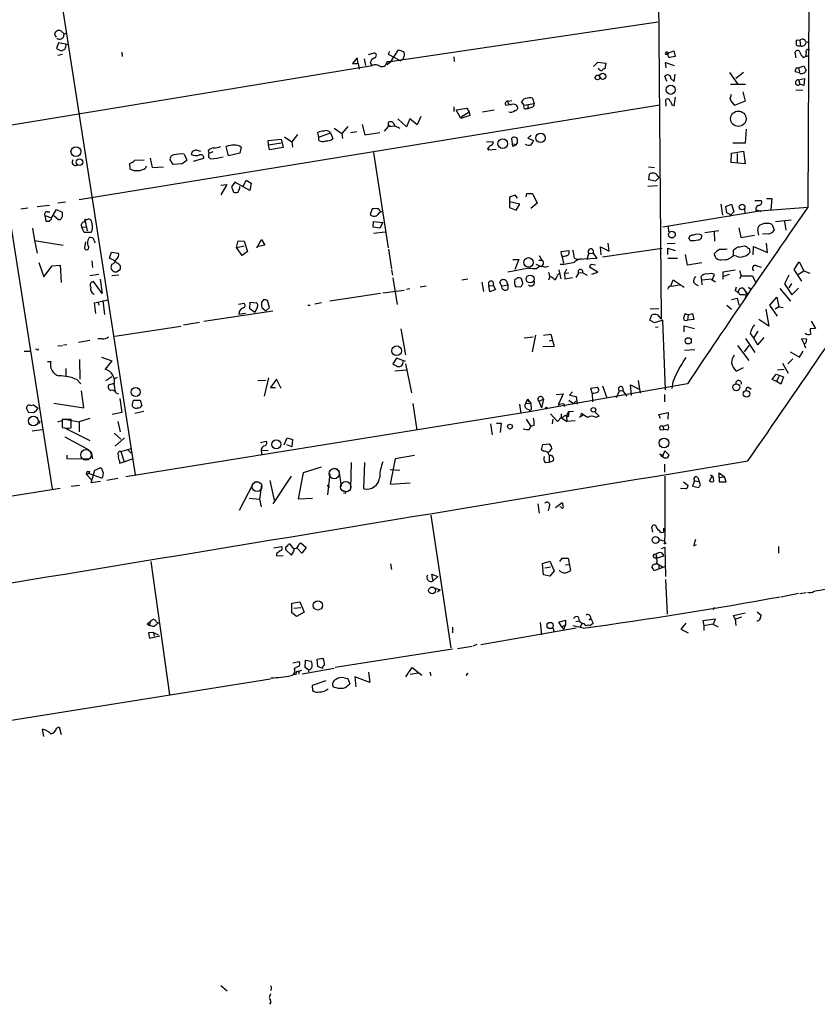
# Model space of a CAD drawing. Extents: x 0 to 740, y 4 to 944.
# Drawn here: x 417 to 561, y 471 to 649 of the extents above; entities that cross this region are included whole.
import ezdxf

# ---------------------------------------------------------------- set-up
doc = ezdxf.new("R2010")
doc.units = 0
doc.header["$MEASUREMENT"] = 0
doc.layers.add('MAIN', color=5, linetype='CONTINUOUS')

msp = doc.modelspace()

# ---------------------------------------------------------------- linework, layer by layer
at = {"layer": 'MAIN'}
for p, q in [((532.2147, 666.3266), (532.8073, 595.0373)), ((559.4773, 662.8553), (559.308, 615.2726)), ((423.2487, 660.9926), (437.896, 566.9279)), ((425.0267, 646.5146), (424.434, 647.1073)), ((483.87, 641.5193), (532.2147, 648.7159)), ((423.3333, 646.4299), (423.5873, 645.9219)), ((557.8687, 645.3293), (557.1913, 645.4139)), ((557.8687, 645.3293), (557.9533, 644.3979)), ((424.0107, 644.9059), (423.672, 643.8899)), ((423.672, 643.8899), (424.5187, 643.4666)), ((425.8733, 644.5673), (424.0107, 644.9059)), ((483.9547, 641.4346), (485.394, 643.6359)), ((485.394, 643.6359), (486.3253, 643.3819)), ((558.8847, 645.1599), (559.562, 644.9906)), ((424.7727, 642.7893), (423.926, 642.6199)), ((435.4407, 643.2126), (435.5253, 642.4506)), ((477.9433, 642.1966), (477.0967, 641.1806)), ((478.1127, 641.1806), (477.9433, 642.1966)), ((479.2133, 642.0273), (479.4673, 640.8419)), ((479.9753, 642.7893), (480.9913, 643.1279)), ((483.7853, 643.3819), (483.5313, 642.8739)), ((483.5313, 642.8739), (485.8173, 641.6886)), ((485.8173, 641.8579), (485.8173, 641.6886)), ((495.3847, 642.3659), (495.4693, 641.5193)), ((533.5693, 642.8739), (535.0933, 643.4666)), ((533.5693, 642.8739), (534.0773, 642.7893)), ((535.3473, 642.4506), (534.3313, 642.2813)), ((535.0933, 643.4666), (535.3473, 642.4506)), ((557.1913, 642.1966), (557.022, 643.2126)), ((558.4613, 642.2813), (558.8847, 642.4506)), ((558.9693, 643.1279), (558.8847, 642.4506)), ((558.8847, 642.4506), (559.562, 642.6199)), ((352.298, 619.6753), (480.6527, 640.8419)), ((477.0967, 641.1806), (478.1127, 641.1806)), ((478.1127, 641.1806), (478.282, 640.1646)), ((480.314, 641.2653), (480.6527, 640.8419)), ((483.362, 641.5193), (483.87, 641.5193)), ((483.9547, 641.4346), (483.362, 640.9266)), ((520.6153, 640.6726), (521.3773, 641.4346)), ((521.3773, 641.4346), (522.8167, 641.2653)), ((522.8167, 641.2653), (522.6473, 640.2493)), ((533.7387, 640.4186), (533.5693, 641.3499)), ((533.5693, 641.3499), (535.178, 640.8419)), ((557.276, 640.4186), (557.6147, 640.4186)), ((557.6147, 640.4186), (558.546, 640.7573)), ((557.6147, 640.4186), (557.784, 639.6566)), ((558.546, 640.7573), (558.9693, 639.9106)), ((533.8233, 637.9633), (533.4847, 638.8946)), ((534.5853, 638.4713), (535.178, 637.9633)), ((535.178, 637.9633), (535.3473, 639.2333)), ((545.1687, 639.5719), (546.608, 637.5399)), ((547.7087, 639.5719), (546.2693, 638.4713)), ((557.784, 639.4873), (557.022, 639.6566)), ((557.6147, 638.2173), (558.7153, 638.4713)), ((557.6147, 638.2173), (557.8687, 637.4553)), ((558.7153, 638.4713), (558.546, 637.2013)), ((545.338, 637.4553), (548.0473, 637.4553)), ((557.1067, 636.4393), (558.3767, 636.3546)), ((558.546, 637.2013), (557.8687, 637.4553)), ((509.6087, 634.9153), (509.8627, 633.9839)), ((533.7387, 633.4759), (533.654, 634.6613)), ((535.178, 633.5606), (535.432, 635.0846)), ((545.2533, 634.8306), (545.5073, 635.6773)), ((547.5393, 636.1006), (547.9627, 634.4073)), ((427.736, 616.6273), (532.5533, 633.7299)), ((495.3847, 633.3913), (495.3847, 632.5446)), ((495.808, 632.7986), (497.7553, 633.1373)), ((497.7553, 633.1373), (498.1787, 632.3753)), ((504.7827, 633.6453), (505.46, 633.8146)), ((505.206, 634.4073), (505.8833, 634.4919)), ((508.0847, 633.6453), (507.5767, 634.2379)), ((508.0847, 633.6453), (509.8627, 633.9839)), ((508.508, 633.0526), (508.8467, 633.0526)), ((508.762, 633.3913), (508.8467, 633.0526)), ((509.4393, 633.2219), (508.8467, 633.0526)), ((534.8393, 633.6453), (535.178, 633.5606)), ((547.9627, 634.4073), (546.1847, 633.6453)), ((486.8333, 629.7506), (485.3093, 631.1899)), ((487.426, 631.1899), (486.8333, 629.7506)), ((488.7807, 630.0893), (487.426, 631.1899)), ((489.458, 631.6133), (488.7807, 630.0893)), ((496.6547, 631.2746), (495.808, 632.7986)), ((498.2633, 631.7826), (496.6547, 631.2746)), ((498.1787, 632.3753), (496.7393, 631.5286)), ((498.1787, 632.3753), (498.2633, 631.7826)), ((500.5493, 632.4599), (502.666, 632.7986)), ((473.7947, 629.4966), (475.1493, 628.5653)), ((476.25, 629.8353), (475.1493, 628.5653)), ((478.8747, 630.1739), (479.298, 628.3113)), ((482.854, 628.9886), (483.616, 629.8353)), ((483.616, 629.8353), (483.616, 630.5973)), ((483.616, 629.8353), (484.7167, 629.9199)), ((484.7167, 629.9199), (485.648, 629.4966)), ((548.132, 629.3273), (547.9627, 626.7873)), ((461.8567, 627.2953), (464.2273, 627.5493)), ((464.2273, 627.5493), (464.566, 626.0253)), ((464.82, 627.9726), (466.1747, 627.0413)), ((467.1907, 628.3959), (466.1747, 627.0413)), ((471.0007, 627.8879), (470.8313, 628.7346)), ((471.0007, 627.8879), (473.1173, 628.6499)), ((471.0007, 627.2953), (471.0007, 627.8879)), ((473.1173, 628.6499), (473.5407, 627.6339)), ((475.1493, 628.5653), (475.3187, 627.6339)), ((476.758, 628.7346), (477.8587, 628.9039)), ((479.298, 628.3113), (482.0073, 628.7346)), ((506.0527, 626.1946), (505.8833, 627.7186)), ((509.3547, 628.2266), (508.762, 627.7186)), ((508.762, 627.7186), (509.778, 627.2953)), ((454.7447, 624.5013), (454.3213, 626.1946)), ((457.0307, 626.1099), (456.7767, 625.0093)), ((461.9413, 626.5333), (461.8567, 627.2953)), ((461.9413, 626.5333), (464.2273, 626.8719)), ((462.1107, 625.6019), (461.9413, 626.5333)), ((464.566, 626.0253), (462.1107, 625.6019)), ((466.1747, 627.0413), (466.2593, 626.1099)), ((501.3113, 627.0413), (502.4967, 627.1259)), ((501.4807, 625.7713), (501.7347, 625.5173)), ((501.65, 625.8559), (501.7347, 625.5173)), ((506.6453, 626.5333), (506.0527, 626.1946)), ((506.1373, 626.7026), (506.6453, 626.5333)), ((547.9627, 626.7873), (545.7613, 626.7873)), ((440.6053, 624.0779), (440.944, 622.3846)), ((446.7013, 624.8399), (447.2093, 623.7393)), ((448.3947, 623.5699), (450.2573, 624.0779)), ((448.9873, 625.5173), (449.6647, 625.3479)), ((451.0193, 625.4326), (451.1887, 624.9246)), ((451.866, 625.2633), (451.1887, 624.9246)), ((456.7767, 625.0093), (454.7447, 624.5013)), ((480.9067, 625.0939), (483.5313, 607.9066)), ((503.0047, 625.6866), (501.7347, 625.5173)), ((545.4227, 623.3159), (545.5073, 625.0093)), ((545.5073, 625.0093), (547.7087, 625.3479)), ((546.5233, 624.9246), (546.5233, 623.2313)), ((547.7087, 625.3479), (547.9627, 623.0619)), ((436.9647, 622.1306), (436.88, 623.1466)), ((437.8113, 623.7393), (439.5047, 623.8239)), ((439.8433, 622.6386), (439.7587, 622.2999)), ((440.944, 622.3846), (442.976, 622.5539)), ((444.754, 622.9773), (444.1613, 623.8239)), ((446.3627, 623.0619), (444.754, 622.9773)), ((530.5213, 622.5539), (531.622, 622.3846)), ((547.9627, 623.0619), (545.4227, 623.3159)), ((530.606, 620.1833), (530.6907, 621.1993)), ((532.4687, 620.6066), (531.7913, 619.9293)), ((532.2147, 620.8606), (532.4687, 620.6066)), ((453.3053, 619.2519), (454.406, 619.3366)), ((454.406, 619.3366), (453.3053, 617.4739)), ((455.8453, 619.7599), (455.2527, 618.9133)), ((455.2527, 618.9133), (455.5913, 617.9819)), ((458.5547, 618.2359), (455.8453, 619.7599)), ((456.7767, 618.6593), (456.7767, 618.9979)), ((457.3693, 618.9979), (457.8773, 620.0986)), ((457.8773, 620.0986), (458.8087, 619.5906)), ((458.8087, 619.5906), (458.5547, 618.2359)), ((532.13, 619.0826), (530.4367, 618.9979)), ((531.7913, 619.9293), (530.606, 620.1833)), ((506.476, 617.3893), (505.46, 617.0506)), ((505.46, 617.0506), (505.46, 615.1879)), ((506.8993, 616.8813), (506.476, 617.3893)), ((508.4233, 617.1353), (508.5927, 617.7279)), ((508.5927, 617.7279), (509.6087, 617.7279)), ((509.6087, 617.7279), (510.4553, 615.9499)), ((417.2373, 614.9339), (418.5073, 615.1033)), ((420.2007, 615.3573), (422.402, 615.6113)), ((423.926, 616.0346), (425.2807, 616.2039)), ((507.3227, 615.7806), (505.46, 616.2039)), ((505.46, 615.1879), (506.6453, 614.6799)), ((506.6453, 614.6799), (507.3227, 615.7806)), ((510.4553, 615.9499), (509.27, 615.0186)), ((543.56, 615.7806), (543.8987, 613.8333)), ((544.4913, 615.3573), (545.5073, 615.7806)), ((544.6607, 614.2566), (544.4913, 615.3573)), ((545.5073, 615.7806), (545.9307, 614.4259)), ((549.7407, 616.4579), (550.8413, 616.4579)), ((550.5873, 614.5953), (559.308, 615.2726)), ((551.8573, 616.7966), (552.7887, 616.7966)), ((552.7887, 616.7966), (552.6193, 614.7646)), ((415.036, 614.2566), (422.91, 564.3879)), ((421.5553, 613.7486), (422.7407, 613.3253)), ((421.5553, 613.7486), (421.7247, 612.7326)), ((422.0633, 614.4259), (422.4867, 614.4259)), ((422.7407, 613.3253), (423.672, 614.8493)), ((422.7407, 613.0713), (422.7407, 613.3253)), ((424.0107, 612.9866), (423.164, 613.6639)), ((423.672, 614.8493), (424.688, 614.3413)), ((480.6527, 614.9339), (480.314, 613.9179)), ((533.146, 611.7166), (550.5873, 614.5953)), ((545.5073, 613.8333), (544.6607, 614.2566)), ((545.9307, 614.4259), (545.1687, 613.5793)), ((547.7933, 614.9339), (547.9627, 614.0873)), ((549.91, 614.7646), (549.9947, 614.4259)), ((550.8413, 614.4259), (549.91, 614.7646)), ((424.3493, 612.9866), (424.0107, 612.9866)), ((428.244, 611.6319), (429.006, 611.7166)), ((428.6673, 610.7006), (428.244, 611.6319)), ((428.6673, 612.5633), (429.006, 612.9866)), ((428.8367, 612.7326), (429.1753, 610.9546)), ((429.006, 612.9866), (429.514, 613.1559)), ((480.822, 611.6319), (480.9067, 612.6479)), ((482.0073, 611.4626), (480.822, 611.6319)), ((480.9067, 612.6479), (482.6, 612.4786)), ((482.6, 612.4786), (482.0073, 611.4626)), ((534.0773, 611.7166), (534.162, 610.7853)), ((546.862, 611.5473), (547.2007, 609.7693)), ((552.8733, 612.1399), (553.212, 611.1239)), ((553.466, 612.6479), (556.26, 612.9866)), ((555.0747, 612.6479), (555.3287, 611.1239)), ((419.354, 611.4626), (419.6927, 609.2613)), ((429.9373, 610.7006), (428.6673, 610.7006)), ((480.9067, 610.5313), (483.0233, 610.7853)), ((540.6813, 610.7006), (543.2213, 611.0393)), ((542.3747, 610.8699), (542.4593, 609.0919)), ((547.2007, 609.7693), (549.656, 610.1926)), ((550.418, 610.1926), (550.2487, 611.1239)), ((552.1113, 610.4466), (551.0953, 610.3619)), ((419.6927, 609.2613), (424.8573, 608.4146)), ((419.6927, 609.2613), (420.2007, 606.9753)), ((428.9213, 609.0073), (428.752, 607.8219)), ((430.4453, 609.2613), (430.6147, 608.8379)), ((456.184, 607.9913), (456.438, 609.1766)), ((456.184, 607.9913), (457.5387, 608.2453)), ((457.2, 606.5519), (456.184, 607.9913)), ((456.438, 609.1766), (457.5387, 609.0919)), ((457.5387, 609.0919), (458.1313, 607.2293)), ((459.8247, 607.9066), (460.6713, 609.4306)), ((461.264, 608.4146), (459.8247, 608.0759)), ((460.6713, 609.4306), (461.264, 608.4146)), ((521.97, 606.6366), (521.8853, 608.0759)), ((521.8853, 608.0759), (523.4093, 607.3139)), ((523.4093, 607.3139), (523.24, 608.7533)), ((533.908, 608.6686), (535.3473, 608.7533)), ((538.0567, 609.2613), (537.8027, 609.6846)), ((547.878, 608.2453), (548.2167, 608.1606)), ((549.402, 606.6366), (549.4867, 608.1606)), ((549.4867, 608.1606), (552.0267, 607.0599)), ((552.0267, 607.0599), (551.8573, 608.7533)), ((433.2393, 606.0439), (433.578, 607.1446)), ((433.578, 607.1446), (434.848, 606.9753)), ((458.1313, 607.2293), (457.2, 606.5519)), ((483.616, 607.6526), (484.124, 604.0966)), ((510.794, 606.5519), (511.302, 605.7053)), ((514.7733, 607.2293), (516.128, 607.3986)), ((514.858, 606.4673), (514.7733, 607.2293)), ((515.112, 606.2979), (514.858, 606.4673)), ((514.858, 606.4673), (515.1967, 605.1126)), ((515.7047, 606.4673), (515.112, 606.2979)), ((519.43, 605.7899), (519.7687, 606.8906)), ((519.7687, 606.8906), (520.5307, 606.9753)), ((520.5307, 606.9753), (521.208, 605.9593)), ((522.224, 606.2979), (532.9767, 607.8219)), ((533.9927, 606.7213), (533.9927, 607.8219)), ((533.9927, 607.8219), (535.3473, 607.3986)), ((537.5487, 604.7739), (537.21, 606.7213)), ((545.846, 606.5519), (545.846, 607.5679)), ((546.4387, 606.3826), (545.846, 606.5519)), ((548.7247, 607.8219), (548.8093, 607.0599)), ((420.4547, 605.2819), (421.386, 602.6573)), ((421.386, 602.6573), (422.91, 604.6893)), ((422.91, 604.6893), (424.3493, 604.7739)), ((424.3493, 604.7739), (424.5187, 601.6413)), ((430.022, 605.5359), (430.1913, 604.3506)), ((433.6627, 604.9433), (433.4933, 604.3506)), ((506.0527, 605.7899), (507.1533, 605.7899)), ((507.1533, 605.7899), (506.3913, 604.0119)), ((510.2013, 604.9433), (511.1327, 604.5199)), ((510.7093, 605.7053), (511.302, 605.7053)), ((511.81, 604.4353), (512.4873, 604.6046)), ((517.144, 606.0439), (517.7367, 605.7899)), ((521.208, 605.9593), (517.7367, 605.7899)), ((521.3773, 603.5039), (519.8533, 604.4353)), ((520.192, 604.9433), (520.954, 604.8586)), ((535.7707, 605.9593), (533.9927, 605.9593)), ((540.1733, 605.1973), (537.5487, 604.7739)), ((550.0793, 604.6893), (550.8413, 604.4353)), ((556.8527, 604.0119), (557.6993, 605.3666)), ((557.6993, 605.3666), (558.546, 603.7579)), ((429.6833, 602.9113), (431.292, 603.1653)), ((434.9327, 602.9959), (433.6627, 602.8266)), ((434.5093, 603.5886), (435.1867, 604.0119)), ((484.124, 603.9273), (484.2933, 602.9959)), ((508.9313, 604.2659), (505.1213, 603.5039)), ((512.4873, 603.5039), (512.7413, 602.6573)), ((512.7413, 602.6573), (512.4873, 602.0646)), ((514.096, 602.9959), (514.4347, 603.2499)), ((514.35, 603.9273), (514.6887, 602.3186)), ((515.366, 603.2499), (515.7893, 604.0966)), ((516.128, 603.3346), (515.366, 603.2499)), ((515.366, 603.2499), (515.4507, 602.3186)), ((517.906, 603.3346), (517.398, 602.5726)), ((518.668, 603.4193), (517.906, 603.3346)), ((518.668, 603.4193), (519.43, 602.9959)), ((520.2767, 603.1653), (521.3773, 603.5039)), ((540.004, 602.6573), (540.0887, 602.0646)), ((542.036, 602.0646), (542.4593, 603.0806)), ((543.9833, 603.5886), (546.1847, 603.9273)), ((543.9833, 602.2339), (543.9833, 603.5886)), ((545.084, 603.0806), (544.068, 602.7419)), ((546.9467, 603.8426), (547.2853, 602.8266)), ((547.2853, 602.8266), (546.9467, 602.3186)), ((547.2853, 602.8266), (549.3173, 602.8266)), ((549.3173, 602.8266), (549.8253, 601.7259)), ((551.0107, 603.5039), (551.0953, 603.3346)), ((555.8367, 602.9959), (555.0747, 601.3873)), ((558.2073, 601.8953), (556.8527, 604.0119)), ((557.6147, 603.1653), (558.546, 603.7579)), ((558.546, 603.7579), (559.6467, 603.3346)), ((431.8847, 599.6939), (430.3607, 601.8106)), ((431.546, 602.2339), (431.8847, 599.6939)), ((484.378, 602.4879), (485.14, 597.6619)), ((490.3893, 600.9639), (489.2887, 600.7946)), ((496.824, 602.1493), (497.9247, 602.3186)), ((500.4647, 601.7259), (500.7187, 600.0326)), ((501.7347, 601.1333), (502.5813, 601.0486)), ((501.904, 599.9479), (501.7347, 601.1333)), ((502.412, 601.8106), (502.5813, 601.0486)), ((502.5813, 601.0486), (502.92, 600.3713)), ((504.0207, 601.0486), (503.682, 601.7259)), ((504.19, 601.0486), (505.1213, 601.2179)), ((505.0367, 601.5566), (505.1213, 601.2179)), ((505.1213, 601.2179), (505.1213, 600.4559)), ((507.492, 600.7946), (506.5607, 600.8793)), ((507.8307, 601.5566), (507.492, 600.7946)), ((515.4507, 602.3186), (516.8053, 602.5726)), ((534.5853, 601.0486), (535.0087, 602.1493)), ((534.67, 600.9639), (536.1093, 601.2179)), ((535.0087, 602.1493), (536.956, 600.7946)), ((542.036, 602.2339), (540.0887, 602.0646)), ((540.0887, 602.0646), (540.1733, 601.2179)), ((542.6287, 601.7259), (542.036, 602.0646)), ((555.0747, 601.3873), (556.4293, 599.4399)), ((556.3447, 601.4719), (555.8367, 600.7099)), ((482.1767, 599.6939), (473.0327, 598.2546)), ((482.6, 599.7786), (486.41, 600.2866)), ((486.8333, 600.4559), (487.426, 600.5406)), ((502.92, 600.3713), (501.904, 599.9479)), ((546.354, 600.7946), (546.1847, 600.1173)), ((547.624, 600.6253), (548.0473, 600.0326)), ((548.132, 599.3553), (547.9627, 598.8473)), ((548.0473, 600.0326), (548.132, 599.5246)), ((548.386, 599.6939), (548.132, 599.5246)), ((548.5553, 600.7946), (549.0633, 600.3713)), ((554.228, 600.5406), (556.1753, 598.2546)), ((556.4293, 599.4399), (557.6147, 600.6253)), ((430.53, 598.0006), (432.9853, 598.5086)), ((430.784, 596.0533), (430.53, 598.0006)), ((431.2073, 598.0853), (431.292, 597.5773)), ((432.054, 598.4239), (432.308, 595.8839)), ((456.5227, 597.7466), (457.5387, 597.9159)), ((458.5547, 596.8999), (458.6393, 598.0853)), ((458.6393, 598.0853), (459.74, 598.0006)), ((461.0947, 598.5933), (460.6713, 598.0853)), ((462.1107, 597.1539), (461.772, 598.4239)), ((469.0533, 597.5773), (469.4767, 597.5773)), ((471.5087, 598.0006), (470.3233, 597.7466)), ((544.6607, 597.5773), (545.5073, 596.8153)), ((545.5073, 598.5933), (546.5233, 598.8473)), ((546.5233, 598.8473), (546.862, 597.5773)), ((552.45, 597.5773), (553.72, 599.0166)), ((553.8047, 595.5453), (552.45, 597.5773)), ((553.72, 599.0166), (554.0587, 597.2386)), ((462.7033, 596.4766), (450.2573, 594.6139)), ((457.7927, 596.0533), (456.6073, 595.8839)), ((459.486, 596.2226), (458.5547, 596.8999)), ((459.9093, 597.1539), (459.486, 596.2226)), ((460.756, 597.1539), (461.4333, 596.5613)), ((461.4333, 596.5613), (462.1107, 597.1539)), ((530.7753, 594.8679), (531.114, 595.7993)), ((530.86, 596.8999), (532.384, 596.9846)), ((532.13, 595.7993), (532.8073, 595.0373)), ((537.718, 595.7993), (537.1253, 595.9686)), ((537.718, 595.7993), (537.5487, 594.8679)), ((537.718, 595.7993), (538.48, 596.0533)), ((538.48, 596.0533), (538.734, 594.9526)), ((551.688, 596.8153), (552.2807, 593.7673)), ((554.0587, 597.2386), (553.3813, 596.8153)), ((554.0587, 597.2386), (554.8207, 597.1539)), ((434.1707, 591.9893), (446.1087, 593.7673)), ((449.4953, 594.4446), (446.6167, 593.9366)), ((531.622, 594.3599), (530.7753, 594.8679)), ((533.146, 594.8679), (531.622, 594.3599)), ((533.5693, 582.2526), (533.146, 594.8679)), ((536.956, 592.7513), (536.956, 593.8519)), ((536.956, 593.8519), (538.8187, 593.3439)), ((538.734, 594.9526), (537.5487, 594.8679)), ((552.2807, 593.7673), (550.418, 594.9526)), ((559.9007, 594.6986), (560.6627, 593.3439)), ((485.8173, 593.2593), (486.664, 588.6026)), ((510.1167, 592.1586), (509.524, 589.1106)), ((511.556, 592.1586), (512.9107, 592.3279)), ((512.9107, 592.3279), (513.5033, 590.1266)), ((532.2993, 593.5979), (531.7913, 593.5133)), ((550.2487, 592.8359), (549.5713, 591.7353)), ((560.6627, 593.3439), (559.7313, 593.2593)), ((423.926, 590.2113), (424.7727, 590.2959)), ((424.942, 590.3806), (425.5347, 590.4653)), ((427.6513, 590.8886), (429.6833, 591.2273)), ((431.8847, 591.4813), (431.1227, 591.4813)), ((508.0847, 591.6506), (509.6933, 591.8199)), ((512.572, 591.1426), (513.08, 591.2273)), ((546.608, 590.2959), (548.64, 587.5866)), ((547.878, 589.1106), (548.7247, 590.2959)), ((548.0473, 591.5659), (549.7407, 589.0259)), ((550.2487, 590.3806), (551.434, 591.7353)), ((559.1387, 591.3966), (558.1227, 591.4813)), ((558.1227, 591.4813), (558.546, 590.6346)), ((559.054, 591.0579), (559.1387, 591.3966)), ((417.83, 589.2799), (418.9307, 589.2799)), ((420.116, 589.5339), (419.862, 589.6186)), ((513.5033, 590.1266), (511.4713, 590.0419)), ((537.0407, 589.4493), (538.9033, 589.5339)), ((556.0907, 589.1106), (557.784, 588.1793)), ((557.784, 588.1793), (558.4613, 589.2799)), ((422.0633, 587.4173), (422.656, 587.4173)), ((427.8207, 587.7559), (427.9053, 584.1999)), ((431.8, 588.1793), (433.6627, 587.5019)), ((433.6627, 587.5019), (432.4773, 585.9779)), ((485.0553, 588.0099), (484.378, 586.9939)), ((486.664, 587.4173), (485.0553, 588.0099)), ((486.664, 586.9939), (487.7647, 581.7446)), ((554.736, 587.0786), (555.752, 585.3006)), ((556.5987, 587.8406), (555.6673, 586.9939)), ((425.3653, 586.1473), (425.3653, 584.7079)), ((484.7167, 585.7239), (486.918, 585.8933)), ((546.354, 585.6393), (547.7087, 586.3166)), ((552.8733, 584.1153), (553.5507, 585.1313)), ((553.5507, 585.1313), (554.9053, 584.6233)), ((553.8047, 585.8933), (554.99, 585.9779)), ((427.3127, 584.1153), (428.0747, 583.3533)), ((432.562, 583.9459), (433.6627, 584.7079)), ((434.0013, 583.4379), (433.07, 583.0993)), ((434.086, 584.2846), (434.6787, 584.5386)), ((434.086, 583.1839), (434.1707, 582.0833)), ((459.994, 583.9459), (461.4333, 584.0306)), ((461.9413, 584.4539), (461.1793, 581.1519)), ((463.3807, 584.1999), (462.28, 582.6759)), ((464.2273, 582.5066), (463.3807, 584.1999)), ((537.5487, 583.3533), (514.35, 579.2893)), ((527.4733, 581.2366), (527.304, 583.1839)), ((527.304, 583.1839), (528.828, 582.4219)), ((528.6587, 583.9459), (528.9973, 581.6599)), ((534.924, 583.6919), (534.7547, 582.5066)), ((553.6353, 583.7766), (552.8733, 584.1153)), ((554.0587, 584.7079), (553.6353, 583.7766)), ((554.3973, 583.2686), (553.6353, 583.7766)), ((554.9053, 584.6233), (554.3973, 583.2686)), ((428.5827, 579.0353), (428.1593, 582.0833)), ((434.5093, 581.6599), (434.848, 581.5753)), ((462.28, 582.6759), (463.2113, 582.6759)), ((513.842, 581.4059), (515.112, 581.5753)), ((515.112, 581.5753), (514.2653, 579.7126)), ((516.8053, 581.9139), (516.2973, 581.3213)), ((516.2973, 581.3213), (517.4827, 581.0673)), ((520.1073, 582.5913), (521.2927, 582.7606)), ((520.3613, 581.6599), (520.1073, 582.5913)), ((520.3613, 581.6599), (520.446, 580.1359)), ((522.224, 583.0146), (522.986, 580.8133)), ((524.764, 580.8979), (525.272, 582.0833)), ((525.272, 582.0833), (525.8647, 582.1679)), ((525.8647, 582.1679), (526.6267, 581.1519)), ((533.4, 581.4059), (533.4, 580.1359)), ((548.64, 582.6759), (549.0633, 582.4219)), ((419.0153, 579.4586), (419.5233, 579.5433)), ((419.5233, 579.5433), (420.37, 578.9506)), ((423.164, 579.8819), (428.5827, 579.0353)), ((435.102, 580.7286), (435.4407, 578.1886)), ((437.3033, 579.4586), (437.5573, 580.3899)), ((437.5573, 580.3899), (438.7427, 580.3899)), ((438.7427, 580.3899), (439.0813, 579.4586)), ((488.0187, 579.7973), (488.696, 574.9713)), ((507.238, 579.7126), (507.492, 578.0193)), ((508.6773, 580.5593), (508.3387, 579.7973)), ((508.3387, 579.7973), (509.27, 579.8819)), ((508.6773, 580.5593), (508.8467, 580.1359)), ((508.6773, 580.5593), (509.27, 579.8819)), ((509.27, 579.8819), (509.3547, 578.6966)), ((510.7093, 580.2206), (511.556, 580.5593)), ((510.7093, 580.2206), (511.2173, 579.0353)), ((511.556, 580.5593), (511.2173, 579.0353)), ((514.2653, 579.7126), (515.1967, 579.7973)), ((514.2653, 579.7126), (514.35, 579.2893)), ((515.1967, 579.7973), (515.366, 579.2893)), ((515.1967, 579.7973), (515.366, 579.2893)), ((516.128, 580.3899), (516.9747, 579.7973)), ((516.9747, 579.7973), (517.398, 580.2206)), ((517.4827, 581.0673), (517.652, 579.7126)), ((418.6767, 578.1039), (418.2533, 578.9506)), ((419.5233, 578.1886), (418.6767, 578.1039)), ((435.4407, 578.1886), (433.7473, 577.8499)), ((509.4393, 578.3579), (436.2027, 566.5893)), ((439.42, 578.3579), (437.8113, 578.0193)), ((508.5927, 578.8659), (509.1853, 578.6119)), ((509.3547, 578.6966), (509.016, 578.3579)), ((514.35, 579.2893), (509.4393, 578.3579)), ((514.096, 576.5799), (512.826, 577.9346)), ((514.7733, 577.9346), (514.7733, 577.2573)), ((515.7047, 577.5959), (516.128, 578.3579)), ((516.128, 578.3579), (516.0433, 577.4266)), ((516.128, 578.3579), (516.9747, 578.4426)), ((518.8373, 577.7653), (517.9907, 577.2573)), ((518.3293, 577.5113), (518.414, 578.0193)), ((518.414, 578.0193), (518.8373, 577.7653)), ((521.6313, 577.5113), (520.7847, 578.3579)), ((532.384, 577.8499), (534.0773, 578.1886)), ((532.7227, 577.0879), (532.384, 577.8499)), ((534.0773, 578.1886), (533.9927, 577.0033)), ((423.926, 576.4953), (424.688, 576.7493)), ((426.2967, 576.9186), (424.688, 576.9186)), ((424.688, 576.9186), (424.688, 575.4793)), ((425.1113, 577.0033), (427.736, 576.4953)), ((426.2967, 575.3946), (426.2967, 576.9186)), ((429.6833, 577.0879), (427.736, 576.4953)), ((427.736, 576.4953), (427.736, 574.7173)), ((434.7633, 576.5799), (435.1867, 574.7173)), ((501.9887, 576.1566), (502.3273, 574.1246)), ((503.0893, 576.2413), (503.936, 576.2413)), ((503.936, 576.2413), (503.7667, 574.5479)), ((508.4233, 577.0033), (509.27, 575.6486)), ((513.2493, 577.0033), (513.1647, 576.1566)), ((514.35, 576.7493), (514.096, 576.5799)), ((514.7733, 577.2573), (515.7893, 576.5799)), ((515.7047, 577.5959), (515.7893, 576.5799)), ((517.3133, 576.6646), (515.7893, 576.5799)), ((520.954, 577.3419), (521.6313, 577.5113)), ((533.146, 575.6486), (533.9927, 575.9873)), ((419.2693, 574.8866), (421.132, 575.1406)), ((425.1113, 575.3946), (429.6833, 573.1086)), ((434.086, 574.4633), (435.2713, 573.3626)), ((509.016, 575.1406), (509.27, 575.6486)), ((509.8627, 575.9026), (509.27, 575.6486)), ((532.7227, 575.0559), (533.3153, 575.1406)), ((533.146, 575.6486), (533.3153, 575.1406)), ((533.9927, 574.9713), (533.3153, 575.1406)), ((425.196, 573.7859), (429.514, 571.4153)), ((435.9487, 573.6166), (434.2553, 572.0926)), ((460.502, 572.7699), (461.518, 573.0239)), ((464.7353, 572.3466), (465.328, 573.6166)), ((465.328, 573.6166), (466.2593, 573.2779)), ((466.2593, 573.2779), (466.1747, 572.0079)), ((511.2173, 571.4153), (511.4713, 572.4313)), ((511.4713, 572.4313), (512.6567, 572.5159)), ((429.9373, 571.0766), (430.1913, 569.8066)), ((435.2713, 571.1613), (437.2187, 571.6693)), ((435.2713, 571.1613), (435.864, 569.2986)), ((436.4567, 571.4999), (437.134, 570.8226)), ((461.8567, 571.3306), (460.5867, 571.2459)), ((460.5867, 571.2459), (460.756, 570.4839)), ((466.1747, 572.0079), (465.2433, 572.3466)), ((511.6407, 571.1613), (511.2173, 571.4153)), ((512.572, 571.0766), (512.318, 570.9919)), ((532.5533, 570.6533), (532.9767, 570.4839)), ((532.5533, 570.6533), (533.0613, 570.1453)), ((532.9767, 570.4839), (532.5533, 570.6533)), ((533.0613, 570.1453), (533.4847, 571.2459)), ((533.4847, 571.2459), (534.2467, 570.4839)), ((425.5347, 570.4839), (425.5347, 569.8913)), ((425.5347, 569.8913), (429.514, 569.8066)), ((435.0173, 569.3833), (435.0173, 569.0446)), ((435.0173, 569.0446), (435.864, 569.2986)), ((435.864, 569.2986), (437.3033, 569.8066)), ((476.8427, 569.1293), (476.758, 564.4726)), ((479.1287, 564.3879), (479.298, 569.1293)), ((484.8013, 569.8066), (483.87, 565.2346)), ((488.2727, 570.3993), (484.8013, 569.8066)), ((511.9793, 569.1293), (512.572, 569.2139)), ((512.572, 570.3146), (512.572, 569.2139)), ((512.572, 569.2139), (513.334, 569.4679)), ((533.4, 568.8753), (533.4, 567.4359)), ((429.0907, 567.0126), (429.1753, 567.5206)), ((429.514, 567.1819), (429.0907, 567.0126)), ((429.1753, 567.5206), (429.5987, 567.5206)), ((429.1753, 567.5206), (429.5987, 567.5206)), ((429.5987, 567.5206), (429.514, 567.1819)), ((431.8, 566.3353), (429.514, 567.1819)), ((429.9373, 565.4886), (430.6147, 567.7746)), ((430.6147, 567.7746), (431.546, 568.1979)), ((468.2067, 567.2666), (467.2753, 562.6099)), ((471.424, 568.2826), (468.2067, 567.2666)), ((473.0327, 567.0973), (472.6093, 563.2873)), ((473.71, 568.1133), (474.3873, 568.0286)), ((474.6413, 567.6899), (475.0647, 564.8113)), ((485.648, 567.6899), (483.87, 567.8593)), ((543.306, 566.4199), (543.306, 567.2666)), ((543.306, 567.2666), (544.2373, 566.5893)), ((429.0907, 567.0126), (429.9373, 566.0813)), ((431.6307, 565.7426), (429.9373, 565.4886)), ((434.7633, 566.2506), (432.7313, 565.9119)), ((456.692, 560.5779), (459.1473, 565.3193)), ((459.4013, 565.6579), (459.994, 565.6579)), ((462.1953, 565.9119), (462.9573, 562.3559)), ((466.0053, 566.6739), (462.7033, 561.6786)), ((483.87, 565.2346), (487.5107, 565.4886)), ((533.4847, 566.6739), (533.4847, 556.5139)), ((536.8713, 565.6579), (537.718, 564.9806)), ((538.8187, 565.8273), (538.48, 564.8959)), ((538.8187, 565.8273), (539.6653, 565.7426)), ((539.4113, 566.4199), (539.6653, 565.7426)), ((539.9193, 565.1499), (539.6653, 565.7426)), ((541.528, 565.8273), (542.036, 566.6739)), ((542.2053, 566.4199), (542.29, 565.7426)), ((543.306, 566.4199), (544.2373, 566.5893)), ((543.306, 566.4199), (543.306, 565.6579)), ((543.306, 565.6579), (544.576, 565.6579)), ((544.576, 565.6579), (544.2373, 566.5893)), ((424.3493, 564.4726), (362.6273, 554.6513)), ((426.2967, 564.8959), (427.8207, 565.0653)), ((460.6713, 565.1499), (460.3327, 562.5253)), ((472.5247, 565.0653), (472.948, 564.7266)), ((475.9113, 563.6259), (475.488, 563.5413)), ((537.2947, 564.3879), (536.2787, 564.4726)), ((538.48, 564.8959), (539.5807, 564.6419)), ((458.47, 562.6946), (460.3327, 562.5253)), ((460.3327, 562.5253), (460.5867, 561.1706)), ((467.2753, 562.6099), (469.9, 562.6946)), ((513.7573, 561.0013), (514.9427, 561.9326)), ((510.54, 561.6786), (510.794, 559.9853)), ((512.572, 561.1706), (512.4027, 560.4086)), ((514.7733, 561.0859), (514.604, 561.1706)), ((491.236, 559.6466), (494.8767, 535.6859)), ((531.2833, 556.5986), (531.114, 557.5299)), ((532.8073, 556.5139), (533.2307, 556.5986)), ((533.2307, 557.2759), (533.2307, 556.5986)), ((533.4847, 556.5139), (533.4, 554.6513)), ((467.4447, 554.4819), (467.7833, 554.6513)), ((467.7833, 554.6513), (468.7147, 553.8046)), ((532.4687, 555.2439), (533.2307, 554.9899)), ((538.988, 555.2439), (538.734, 554.3126)), ((462.8727, 553.7199), (464.312, 553.9739)), ((465.074, 553.3813), (466.09, 552.4499)), ((466.5133, 553.5506), (465.836, 554.3973)), ((467.9527, 552.7886), (467.1907, 553.6353)), ((468.7147, 553.8046), (467.9527, 552.7886)), ((532.892, 553.6353), (533.4847, 553.8893)), ((532.892, 552.8733), (533.3153, 552.2806)), ((533.4847, 553.8893), (533.5693, 548.5553)), ((539.1573, 554.3126), (538.5647, 554.0586)), ((553.974, 553.9739), (553.974, 552.7886)), ((440.69, 551.2646), (444.0767, 527.2193)), ((463.3807, 552.7039), (463.3807, 552.2806)), ((463.3807, 552.2806), (464.566, 552.3653)), ((511.3867, 550.9259), (512.7413, 551.3493)), ((512.7413, 551.3493), (513.5033, 549.5713)), ((514.5193, 551.2646), (514.9427, 551.8573)), ((514.9427, 551.8573), (516.0433, 551.8573)), ((516.0433, 551.8573), (516.4667, 549.6559)), ((531.876, 552.5346), (532.0453, 551.8573)), ((532.0453, 551.8573), (533.3153, 552.2806)), ((483.9547, 550.8413), (484.124, 549.8253)), ((511.556, 548.8939), (511.3867, 550.9259)), ((511.81, 550.1639), (512.826, 550.3333)), ((513.5033, 549.5713), (512.7413, 548.6399)), ((515.5353, 550.6719), (516.128, 550.7566)), ((533.4, 550.3333), (531.5373, 549.5713)), ((531.876, 550.7566), (531.9607, 551.0106)), ((531.9607, 551.0106), (533.0613, 550.3333)), ((532.384, 550.6719), (532.384, 549.9099)), ((491.6593, 547.7933), (491.4053, 548.9786)), ((491.4053, 548.9786), (492.506, 548.5553)), ((492.506, 548.5553), (491.6593, 547.7933)), ((512.7413, 548.6399), (511.556, 548.8939)), ((533.5693, 548.0473), (533.908, 541.7819)), ((491.998, 546.4386), (492.9293, 546.1846)), ((492.9293, 546.1846), (492.4213, 545.7613)), ((466.1747, 543.7293), (467.614, 543.9833)), ((467.614, 543.9833), (468.376, 542.1206)), ((557.6147, 545.5073), (554.482, 544.8299)), ((557.8687, 545.5073), (558.9693, 545.6766)), ((466.1747, 542.0359), (466.1747, 543.7293)), ((466.5133, 542.8826), (467.7833, 542.9673)), ((542.3747, 542.9673), (542.2053, 542.5439)), ((550.164, 542.2053), (550.8413, 541.6126)), ((440.6053, 540.4273), (440.436, 539.7499)), ((467.0213, 541.3586), (466.1747, 542.0359)), ((468.376, 542.1206), (467.0213, 541.3586)), ((514.35, 540.3426), (515.5353, 540.6813)), ((515.5353, 540.6813), (515.5353, 539.8346)), ((517.398, 540.4273), (517.9907, 540.5966)), ((517.8213, 541.2739), (517.9907, 540.5966)), ((519.7687, 540.7659), (520.1073, 541.0199)), ((542.6287, 540.8506), (540.3427, 540.5966)), ((540.3427, 540.5966), (540.512, 539.7499)), ((542.2053, 539.9193), (542.6287, 540.8506)), ((545.846, 541.5279), (547.9627, 542.0359)), ((546.1847, 540.8506), (545.846, 541.5279)), ((546.1847, 540.8506), (547.37, 541.2739)), ((546.1847, 540.8506), (546.2693, 539.7499)), ((440.0127, 540.0039), (440.436, 539.7499)), ((441.706, 540.3426), (442.0447, 540.2579)), ((495.1307, 539.4113), (495.1307, 538.3953)), ((500.2953, 536.2786), (517.4827, 539.3266)), ((510.9633, 540.2579), (511.2173, 538.0566)), ((513.2493, 539.3266), (513.5033, 538.5646)), ((514.858, 539.4959), (514.35, 540.3426)), ((514.858, 539.4959), (515.5353, 539.8346)), ((514.858, 539.4959), (515.1967, 538.9879)), ((515.5353, 539.8346), (515.1967, 538.9879)), ((518.7527, 539.2419), (516.89, 539.6653)), ((518.5833, 540.1733), (518.16, 539.4113)), ((519.5993, 539.8346), (520.0227, 539.7499)), ((520.5307, 540.0886), (520.0227, 539.7499)), ((537.2947, 540.1733), (536.3633, 539.0726)), ((536.3633, 539.0726), (537.718, 538.3953)), ((540.512, 539.7499), (542.2053, 540.0039)), ((540.512, 539.7499), (540.512, 538.8186)), ((543.1367, 539.4113), (542.2053, 539.9193)), ((441.198, 538.4799), (440.2667, 538.3953)), ((440.2667, 538.3953), (440.436, 537.4639)), ((440.436, 537.4639), (442.2987, 537.8873)), ((441.198, 538.4799), (442.0447, 538.0566)), ((441.198, 538.4799), (441.2827, 537.8026)), ((495.1307, 535.4319), (473.964, 532.1299)), ((496.062, 535.6013), (498.6867, 536.0246)), ((499.5333, 536.2786), (498.856, 536.0246)), ((468.5453, 532.1299), (468.63, 533.4846)), ((468.63, 533.4846), (469.646, 533.3153)), ((470.7467, 533.6539), (471.7627, 533.8233)), ((470.8313, 532.2993), (470.7467, 533.6539)), ((466.344, 532.9766), (467.4447, 533.2306)), ((467.5293, 532.4686), (466.598, 531.9606)), ((467.868, 531.6219), (466.9367, 531.2833)), ((468.0373, 531.0293), (473.7947, 532.0453)), ((469.3073, 531.6219), (468.5453, 532.1299)), ((469.2227, 531.7066), (469.138, 531.3679)), ((471.678, 531.9606), (470.8313, 532.2993)), ((486.7487, 530.4366), (487.8493, 532.1299)), ((487.8493, 532.1299), (489.6273, 530.7753)), ((413.5967, 522.3086), (462.28, 530.0979)), ((466.4287, 530.9446), (466.9367, 530.9446)), ((472.2707, 529.7593), (469.8153, 528.9126)), ((475.5727, 530.2673), (476.25, 530.1826)), ((476.25, 530.1826), (476.5887, 529.1666)), ((480.2293, 529.4206), (477.52, 530.4366)), ((477.52, 530.4366), (477.6893, 528.6586)), ((479.9753, 531.2833), (480.2293, 529.4206)), ((487.5107, 530.9446), (488.95, 531.1986)), ((491.0667, 531.3679), (491.236, 530.6906)), ((497.9247, 531.1139), (497.586, 530.6906)), ((469.8153, 528.9126), (469.9, 527.9813)), ((421.386, 519.6839), (421.132, 521.0386)), ((423.672, 521.2079), (424.18, 521.4619)), ((424.18, 521.4619), (424.5187, 520.0226)), ((453.3053, 474.7259), (454.4907, 473.7946)), ((462.1107, 472.6093), (462.3647, 473.2866)), ((462.4493, 474.1333), (462.28, 473.7946)), ((462.3647, 471.6779), (462.1107, 471.3393))]:
    msp.add_line(p, q, dxfattribs=at)
for centre, radius in [((521.3438, 638.6689), 0.4321), ((522.2684, 638.8649), 0.5623), ((534.5313, 636.4557), 0.837), ((546.7453, 631.2141), 1.3881), ((483.7006, 629.92), 0.1197), ((504.2204, 626.7138), 0.865), ((511.0502, 627.7646), 0.8501), ((427.1696, 625.2726), 0.8847), ((427.8286, 623.3803), 0.6099), ((547.4306, 615.2736), 0.5078), ((534.762, 610.29), 0.5995), ((508.8715, 605.285), 0.8561), ((509.165, 602.2832), 0.7159), ((485.0895, 589.3219), 0.8801), ((537.6958, 591.1186), 0.5589), ((546.3932, 582.7405), 0.6186), ((437.9573, 581.8695), 0.8101), ((548.2117, 581.5617), 0.5937), ((512.1063, 578.993), 0.1338), ((520.5777, 578.665), 0.4181), ((419.4813, 576.657), 0.8852), ((505.5405, 575.6319), 0.4357), ((463.3545, 572.4316), 0.8385), ((533.3313, 572.6788), 0.8732), ((531.8058, 555.1614), 0.6088), ((533.4846, 554.5667), 0.1197), ((491.4698, 546.05), 0.622), ((470.8426, 543.352), 0.8299), ((512.7735, 539.7217), 0.5618)]:
    msp.add_circle(centre, radius, dxfattribs=at)
at = {"layer": 'MAIN', "color": 5}
for centre, radius in [((428.9851, 570.5404), 0.952), ((473.7946, 567.1396), 0.9199), ((459.8669, 564.8113), 0.8904), ((475.8713, 564.7816), 0.9382)]:
    msp.add_circle(centre, radius, dxfattribs=at)
at = {"layer": 'MAIN'}
for centre, radius, start, end in [((424.1376, 646.3559), 0.8077, 68.472567, 174.743274), ((424.2455, 646.3644), 0.783, 231.376757, 332.809917), ((425.3653, 646.1477), 0.4462, 55.305659, 198.434949), ((768.8411, 644.9906), 211.6502, 179.885408, 180.114592), ((558.3428, 645.0413), 0.5547, 12.345078, 148.72271), ((340.1774, 812.9709), 189.3282, 296.453843, 296.683013), ((424.4343, 644.3979), 0.9651, 322.117206, 15.260326), ((557.4453, 643.1174), 0.4339, 12.672011, 167.325092), ((557.7418, 645.245), 0.8731, 230.912826, 284.018736), ((558.2612, 645.0372), 0.7096, 244.283579, 356.234799), ((559.3503, 643.3255), 0.4292, 46.321685, 207.412843), ((481.4091, 641.1467), 1.1015, 107.602583, 173.818923), ((480.9405, 642.6538), 0.4768, 286.508202, 83.88407), ((485.8314, 642.4365), 0.5788, 268.604026, 1.395974), ((485.6011, 642.8465), 0.9006, 333.921483, 36.475463), ((533.8233, 642.9586), 0.2678, 18.441716, 198.441716), ((534.5854, 642.7893), 0.568, 153.43946, 243.425927), ((560.3378, 644.1295), 2.6338, 200.372473, 224.564679), ((481.2313, 639.1061), 1.8297, 58.888556, 108.434949), ((482.4401, 641.5569), 0.9227, 253.413168, 357.664467), ((522.1535, 640.6868), 0.7763, 207.037032, 268.951933), ((522.5798, 639.8003), 0.454, 81.450515, 165.942335), ((557.7841, 639.8259), 0.7807, 130.605275, 192.524828), ((533.9712, 638.5171), 0.6158, 355.734738, 142.190301), ((557.519, 637.7621), 0.4652, 78.127202, 318.738765), ((558.2073, 640.173), 0.8059, 238.311914, 340.998497), ((508.6834, 633.6725), 1.2428, 90.281221, 152.938046), ((509.143, 633.6867), 1.3139, 69.240821, 110.759179), ((533.9691, 634.3367), 0.4524, 8.977235, 134.149179), ((547.3142, 635.4915), 2.1643, 197.780274, 238.541822), ((505.1467, 633.9416), 0.4695, 82.743283, 219.145968), ((505.604, 634.2126), 0.4431, 153.932306, 296.067694), ((506.0983, 632.9512), 0.9139, 28.786075, 109.136786), ((506.4396, 633.2068), 0.4953, 264.40337, 21.867995), ((508.3556, 633.3913), 0.3714, 136.844093, 294.225635), ((508.9313, 633.5183), 0.2116, 90, 216.875312), ((509.252, 633.8246), 0.6311, 287.263584, 14.619728), ((533.2139, 633.2409), 1.675, 13.971531, 44.136456), ((505.6716, 633.3208), 0.9414, 246.133295, 319.860135), ((483.956, 629.9169), 0.7606, 0.225958, 116.551576), ((472.0805, 625.8332), 3.1589, 92.694476, 113.294332), ((472.3472, 628.1984), 0.8926, 30.382563, 117.719079), ((472.4964, 628.6503), 1.4573, 261.090328, 315.775685), ((506.3006, 627.2892), 0.5988, 0.583752, 134.181255), ((452.1343, 624.4726), 1.4713, 93.858111, 139.271992), ((451.8523, 630.1576), 4.221, 272.484836, 290.135029), ((455.5851, 623.2452), 3.2088, 63.223335, 113.194839), ((471.7275, 628.629), 1.5189, 241.411819, 290.955177), ((502.7936, 625.051), 1.4975, 118.750617, 151.249383), ((501.886, 626.9666), 0.6311, 287.263584, 14.619728), ((505.926, 627.1964), 0.9783, 317.328017, 5.802085), ((508.8934, 627.7339), 1.2862, 240.18992, 291.018001), ((508.1504, 627.7009), 1.6774, 315.886457, 346.006836), ((444.8882, 623.9367), 0.7356, 93.858635, 188.820778), ((446.2157, 619.8516), 5.0119, 84.439902, 105.946966), ((448.8422, 624.6525), 0.8769, 80.475375, 173.268025), ((448.866, 627.1005), 2.5101, 249.118015, 284.519561), ((449.7281, 624.1838), 0.5397, 348.683821, 115.558299), ((451.6907, 624.5799), 0.6089, 145.524429, 254.434589), ((451.3746, 632.3114), 8.3195, 271.051692, 286.437034), ((427.1522, 623.4178), 0.6573, 141.845221, 291.893673), ((435.9638, 625.6143), 2.6323, 290.368798, 314.576735), ((438.2094, 624.7295), 2.8815, 244.408683, 302.52472), ((616.1359, 411.7508), 271.0633, 128.550178, 128.779361), ((531.3011, 620.348), 1.0475, 29.295783, 125.641319), ((287.2474, 703.0006), 189.3506, 333.320357, 333.549527), ((456.0147, 618.9989), 1.1016, 247.396939, 292.59826), ((2175.8623, -510.1044), 1969.7008, 145.1559901, 146.2797116), ((550.659, 614.8711), 0.7565, 101.923373, 188.092616), ((550.4938, 616.1059), 0.4946, 271.030888, 45.368588), ((422.015, 613.933), 0.4953, 84.40337, 201.85726), ((551.5301, 528.558), 152.6537, 146.192759, 146.421922), ((636.3378, 613.9179), 211.6502, 179.885381, 180.114592), ((480.9914, 614.5672), 0.9383, 223.786636, 316.209139), ((481.2453, 611.6406), 3.3462, 79.79761, 100.200704), ((482.7687, 613.1568), 1.3376, 108.421404, 145.320288), ((482.4308, 615.0186), 0.5987, 188.131456, 261.857718), ((422.0634, 782.0825), 169.3502, 269.885409, 270.114558), ((337.8714, 697.6019), 119.7841, 314.885442, 315.114558), ((428.7351, 611.9706), 0.5966, 96.5258, 214.593107), ((428.8959, 612.8766), 0.1557, 44.973968, 247.651892), ((429.1548, 612.2731), 0.9531, 357.08326, 67.859223), ((428.2958, 611.6545), 1.8985, 329.838493, 17.474828), ((551.1459, 611.2596), 0.9074, 104.025523, 188.600703), ((551.8996, 609.6746), 2.6506, 68.44786, 111.55013), ((429.8315, 609.1471), 0.6243, 10.539603, 120.570248), ((538.5093, 609.4666), 0.7395, 79.085205, 162.853976), ((539.4113, 608.6477), 1.7226, 63.745835, 116.254165), ((539.4466, 610.0797), 0.7354, 273.851386, 8.830866), ((-2521.3178, 2699.0621), 3736.1441, 325.2499227, 326.006581), ((552.1053, 611.6893), 1.2428, 270.276633, 332.938046), ((429.1224, 607.9278), 0.3852, 195.955611, 37.182255), ((430.7299, 608.8527), 1.4733, 145.620669, 208.019185), ((538.4379, 615.0612), 5.8124, 266.239628, 280.488677), ((419.2716, 819.4932), 246.8469, 300.848162, 301.077349), ((504.9318, 904.5101), 299.3613, 278.018913, 278.248077), ((548.657, 608.2707), 0.4539, 194.039305, 278.578205), ((434.0859, 606.6366), 0.834, 293.97086, 23.961791), ((515.5905, 607.0811), 0.6243, 280.539603, 30.570248), ((511.6895, 605.8235), 5.459, 2.313892, 17.701087), ((520.1158, 607.2378), 0.4909, 327.679176, 225.008252), ((544.1946, 605.5789), 2.1949, 109.130019, 146.011644), ((543.5695, 606.9472), 1.2031, 186.744613, 285.878678), ((543.7717, 612.7723), 5.1283, 266.686616, 280.944014), ((544.2054, 607.8753), 2.1078, 261.633481, 321.108405), ((547.116, 607.6528), 1.4395, 241.93243, 298.06757), ((547.4551, 607.9905), 1.6431, 281.878242, 325.50333), ((432.3334, 603.2753), 2.9131, 39.102445, 71.88164), ((433.3296, 605.9932), 1.1015, 287.602583, 353.818923), ((434.4281, 604.3133), 0.8163, 338.331539, 78.274369), ((511.2687, 603.2975), 1.26, 64.557574, 135.456607), ((510.8753, 605.1615), 0.6912, 291.859893, 51.880018), ((514.3169, 615.0726), 10.1334, 271.623529, 286.699244), ((518.4538, 604.1599), 1.7196, 85.681026, 135.433515), ((393.0342, 689.3566), 152.6261, 326.192728, 326.421931), ((549.8459, 604.1836), 0.557, 65.224859, 229.842772), ((434.3642, 604.4534), 0.8769, 186.731975, 279.524625), ((509.9895, 609.9823), 5.8135, 259.512328, 273.759661), ((512.6565, 601.5563), 1.1043, 32.481141, 85.595723), ((512.9954, 603.0806), 1.1039, 302.469202, 355.599304), ((518.2638, 603.5859), 0.4372, 337.599905, 215.082197), ((540.0256, 601.8316), 1.3803, 138.739101, 184.391702), ((540.9142, 602.1704), 1.0322, 74.543335, 151.856008), ((541.7203, 601.5638), 1.6872, 64.024197, 108.343671), ((430.3606, 601.1756), 0.635, 89.990977, 216.875312), ((502.1157, 601.4296), 0.4827, 52.12814, 217.87186), ((504.2847, 601.5386), 0.6311, 75.380272, 162.736416), ((504.6756, 600.9465), 0.6628, 171.138824, 312.254501), ((504.4579, 601.5705), 0.579, 358.624295, 91.375705), ((507.8305, 601.726), 1.5262, 160.561839, 213.695274), ((506.3487, 602.7847), 0.5524, 274.422569, 327.506537), ((506.984, 601.4504), 1.0512, 55.679553, 99.267881), ((506.3061, 601.4717), 1.527, 3.187323, 33.684864), ((509.3186, 601.6845), 0.6637, 224.676436, 34.937565), ((534.5623, 600.402), 0.5721, 79.149649, 174.594322), ((539.9618, 602.7), 1.6345, 216.581749, 253.442111), ((430.9049, 600.5123), 1.0894, 164.981515, 245.046335), ((545.8743, 598.8617), 1.2934, 26.553165, 76.114173), ((547.4479, 599.8904), 0.7557, 76.524615, 182.055151), ((547.3276, 596.0922), 3.3608, 76.151891, 95.057985), ((632.8916, 684.5382), 119.7487, 224.885409, 225.114592), ((457.2423, 597.535), 0.4826, 285.254078, 52.111481), ((459.4206, 597.4965), 0.5968, 324.96787, 57.641471), ((463.0454, 597.8316), 2.3876, 173.900432, 196.489619), ((419.0892, 429.2071), 174.5169, 75.843169, 76.072384), ((457.7189, 596.007), 1.1183, 108.216233, 186.319259), ((531.622, 594.3164), 1.5675, 71.089977, 108.910023), ((538.3959, 595.1217), 1.527, 146.315136, 176.812677), ((537.2947, 595.2067), 0.4234, 180.013532, 306.859073), ((551.9088, 591.9694), 3.0472, 137.672051, 171.636959), ((542.3441, 586.5783), 8.7716, 25.688658, 41.692938), ((559.4245, 593.1111), 0.8756, 224.504926, 296.559198), ((561.6358, 592.9629), 1.9274, 171.153943, 199.235894), ((431.9975, 593.3303), 1.8524, 266.508943, 305.377677), ((558.6306, 591.058), 0.4234, 270.013532, 359.986468), ((560.1528, 590.7186), 1.5244, 183.158773, 213.708832), ((420.243, 589.7032), 0.2117, 233.124688, 0.027065), ((547.9473, 587.0208), 2.4442, 142.228021, 176.657629), ((424.6283, 586.7919), 2.0691, 162.40661, 255.072507), ((611.8255, 798.4552), 246.8983, 238.922675, 239.151814), ((485.4103, 587.3033), 0.8382, 257.207247, 7.816887), ((553.3923, 576.587), 19.7878, 144.440376, 158.957874), ((548.8923, 588.0467), 3.4984, 194.626524, 223.483882), ((431.8847, 583.7766), 2.2797, 344.930485, 74.932912), ((424.2042, 577.3293), 7.4641, 65.388647, 90.835966), ((433.6544, 582.803), 0.6552, 153.114274, 255.766515), ((546.7873, 583.4305), 0.5237, 341.990636, 188.47667), ((433.7403, 581.3919), 0.8144, 19.213678, 107.656219), ((520.0903, 585.3462), 3.6962, 274.204561, 291.783851), ((520.9733, 582.2565), 0.5968, 324.96787, 57.641471), ((525.5233, 582.4411), 0.4372, 321.332006, 234.917803), ((548.4918, 582.3161), 0.3891, 67.613458, 202.386542), ((418.7698, 579.0014), 0.519, 61.765797, 185.61722), ((508.8149, 579.4268), 0.6034, 142.115855, 248.389053), ((511.0616, 580.5677), 0.4945, 359.026622, 224.574017), ((418.6131, 580.0514), 2.0733, 296.041027, 327.930464), ((438.0229, 579.7549), 0.7783, 202.379735, 292.386542), ((438.4786, 579.6461), 0.6312, 255.382563, 342.71908), ((507.0901, 560.4861), 20.8721, 53.46786, 57.143413), ((420.4969, 576.4953), 0.2117, 233.162586, 53.103038), ((505.3775, 576.2413), 4.498, 355.681504, 11.949474), ((515.0768, 576.601), 0.7417, 87.279935, 168.467387), ((515.614, 576.9851), 0.6158, 45.802667, 144.596423), ((520.3008, 576.169), 1.3425, 60.886119, 125.841305), ((533.3999, 575.4793), 0.7807, 319.405074, 40.594926), ((425.7006, 579.3927), 4.0423, 255.492783, 278.480093), ((508.7198, 578.4852), 3.3577, 256.137165, 275.060949), ((532.8805, 575.3907), 0.3701, 44.168098, 244.764272), ((461.0293, 572.6814), 0.5968, 302.358529, 35.024268), ((511.4524, 571.3483), 1.6774, 13.993164, 44.113543), ((435.212, 570.6956), 0.4695, 82.743283, 219.145968), ((461.446, 571.3203), 0.8625, 96.477373, 184.948448), ((511.8167, 570.4262), 0.7558, 357.960274, 103.464481), ((682.1669, 444.4034), 211.6803, 143.014185, 143.243346), ((-7120.987, 46443.6892), 46510.9101, 279.26200404, 279.49118672), ((436.2024, 570.1029), 1.3865, 167.655866, 211.266381), ((489.7362, 566.3249), 7.731, 157.378197, 178.66809), ((512.4675, 569.8216), 0.8471, 151.183872, 234.80906), ((512.78, 569.7921), 0.6419, 329.663891, 108.909203), ((533.6117, 570.6448), 0.6551, 194.21868, 345.78132), ((431.2439, 567.4421), 0.8139, 5.534773, 68.212969), ((431.1136, 567.1023), 1.0292, 311.825847, 23.980011), ((479.6331, 566.7177), 2.3837, 257.784039, 354.871072), ((539.1028, 566.1358), 0.4194, 42.642208, 227.357792), ((541.9634, 566.2747), 0.6243, 225.77878, 301.541369), ((541.7722, 566.4167), 0.4331, 0.423328, 99.95817), ((475.5606, 563.6502), 0.3516, 356.036311, 116.579628), ((536.6168, 565.3196), 1.1522, 306.039438, 342.889228), ((412.75, 649.5459), 152.6261, 326.200547, 326.42973), ((512.2239, 561.5093), 0.4856, 315.784139, 148.463608), ((684.3228, 603.9116), 174.5046, 193.919653, 194.148876), ((514.9729, 561.1101), 0.2011, 186.912942, 46.229162), ((531.5373, 557.4452), 0.4317, 348.700477, 168.684862), ((744.0713, 768.5996), 299.354, 224.882039, 225.111208), ((590.7072, 383.649), 211.6403, 126.756633, 126.985837), ((463.9874, 553.6588), 0.4524, 278.977235, 44.149179), ((465.4269, 553.6352), 0.4348, 103.147711, 215.73378), ((465.7683, 553.9485), 0.4539, 81.421795, 165.960695), ((464.685, 553.7536), 1.9167, 317.14175, 356.461333), ((466.5769, 554.5031), 0.8681, 271.392836, 358.600566), ((532.6381, 551.9417), 0.9656, 74.754769, 142.11773), ((531.6926, 552.2665), 0.3249, 55.625019, 272.487255), ((531.4844, 551.381), 0.6034, 322.129181, 68.380224), ((515.3966, 550.3784), 1.1542, 213.546873, 276.902117), ((515.0488, 551.5394), 2.3575, 281.90906, 306.972457), ((531.7167, 550.1458), 0.6312, 75.382563, 162.719079), ((529.9119, 549.1669), 1.675, 13.971531, 44.136456), ((491.2643, 548.4143), 0.736, 147.540749, 302.459251), ((559.6695, 546.8715), 1.1965, 248.104334, 308.154268), ((556.7081, 571.1106), 25.4505, 278.360672, 283.408808), ((408.3914, 1345.3471), 813.6247, 277.7957179, 280.3317371), ((271.086, 751.9926), 271.0635, 308.550169, 308.779351), ((441.188, 540.2753), 0.5224, 7.402561, 128.993836), ((517.5672, 540.6815), 0.6446, 66.783902, 156.811914), ((518.922, 541.1892), 1.1039, 212.469202, 265.599304), ((519.5705, 541.1542), 0.5533, 345.953711, 124.051967), ((518.2232, 539.6014), 2.3584, 11.922191, 36.975336), ((550.2063, 541.0623), 0.4827, 254.745922, 344.745922), ((720.0639, 498.9534), 174.5167, 165.851148, 166.080355), ((441.4366, 542.1815), 2.6018, 236.819929, 268.473737), ((611.0434, 370.5569), 239.4974, 134.881196, 135.110362), ((519.303, 540.2157), 0.4827, 195.265529, 307.864574), ((468.2068, 532.5534), 1.6284, 351.022983, 27.896356), ((470.2665, 532.8637), 1.7775, 349.943098, 32.674412), ((465.7892, 531.5648), 0.9005, 283.885015, 26.075599), ((466.997, 532.7952), 0.6245, 328.468229, 44.202024), ((469.0535, 532.4683), 0.7803, 282.524029, 347.491899), ((472.3416, 531.9745), 0.6638, 119.30697, 181.199962), ((461.8563, 550.5072), 20.2463, 271.438893, 281.825199), ((467.1907, 531.1139), 0.3053, 326.315138, 213.684862), ((474.345, 529.1242), 0.8572, 110.221228, 212.900291), ((475.1495, 528.5737), 1.7457, 75.970125, 129.092426), ((470.789, 529.1243), 1.448, 232.125016, 285.255119), ((471.2613, 529.7484), 2.0232, 267.413512, 315.084105), ((475.1068, 532.5664), 4.1792, 249.237602, 275.233403), ((473.8899, 531.8891), 3.8335, 294.637661, 314.749525), ((420.3212, 517.7843), 3.3538, 45.879471, 76.009749), ((422.5078, 521.3561), 1.1736, 277.254604, 352.745397), ((462.1107, 474.3027), 0.3786, 333.421413, 63.434949), ((460.8401, 471.593), 1.527, 3.187323, 33.684864)]:
    msp.add_arc(centre, radius, start, end, dxfattribs=at)

doc.saveas('drawing.dxf')
